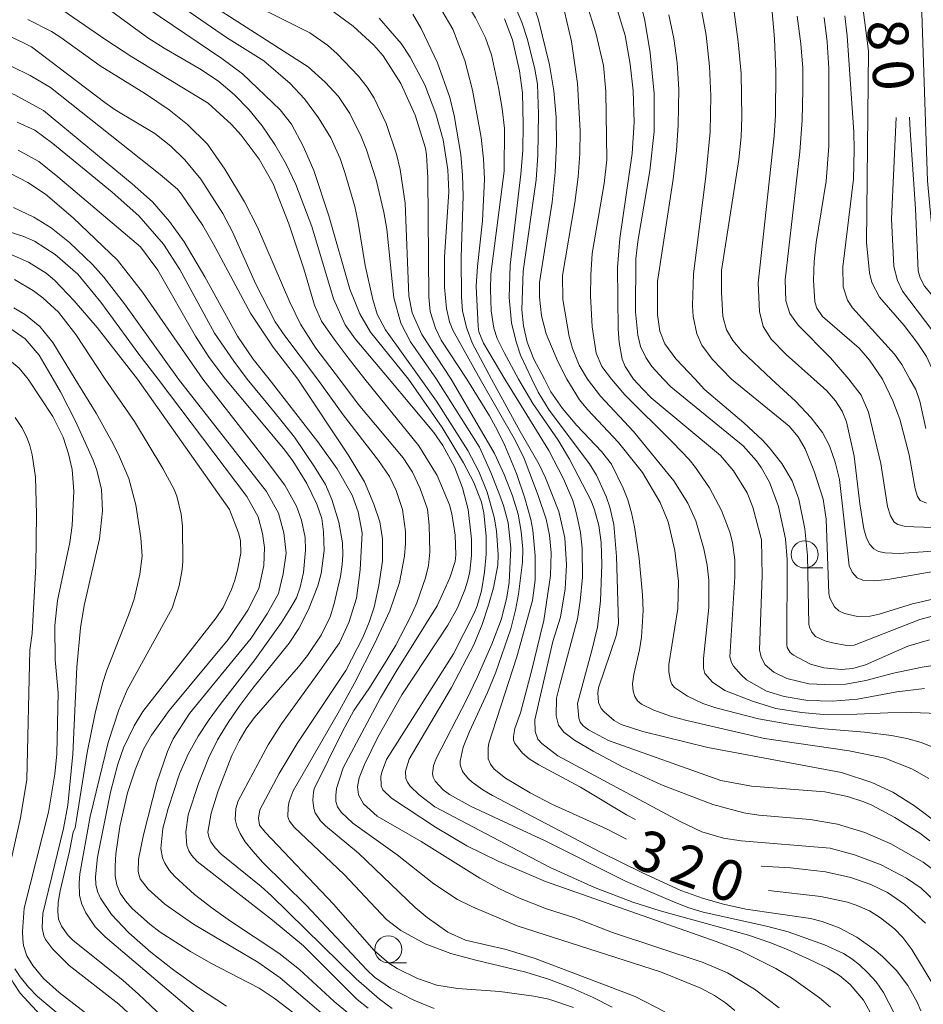
# Model space of a CAD drawing. Units: millimetres. Extents: x -76000 to -74000, y 25500 to 27000.
# Drawn here: x -75930 to -75846, y 26290 to 26381 of the extents above; entities that cross this region are included whole.
import ezdxf

# ---------------------------------------------------------------- set-up
doc = ezdxf.new("R2010")
doc.units = ezdxf.units.MM
for name, color, linetype, lineweight in [('633100_広葉樹林', 7, 'Continuous', 9), ('710100_等高線（計曲線）', 7, 'Continuous', 20), ('710107_等高線（計曲線）（注記）', 7, 'Continuous', 20), ('710200_等高線（主曲線）', 7, 'Continuous', 9)]:
    doc.layers.add(name, color=color, linetype=linetype, lineweight=lineweight)
doc.styles.add('Style-WORKING', font='txt')

msp = doc.modelspace()

# ---------------------------------------------------------------- linework, layer by layer
at = {"layer": '633100_広葉樹林'}
for p, q in [((-75857.33, 26330.18), (-75855.663, 26330.18)), ((-75895.71, 26293.77), (-75894.043, 26293.77))]:
    msp.add_line(p, q, dxfattribs=at)
for centre in [(-75857.33, 26331.43), (-75895.71, 26295.02)]:
    msp.add_circle(centre, 1.25, dxfattribs=at)
at = {"layer": '710100_等高線（計曲線）', "flags": 128}
for points in [[(-75895.62, 26347.6), (-75898.78, 26351.32), (-75899.68, 26352.61), (-75900.75, 26355), (-75902.75, 26361.66), (-75904.22, 26365.53), (-75905.14, 26367.41), (-75906.18, 26369.23), (-75907.33, 26370.93), (-75908.57, 26372.46), (-75909.89, 26373.81), (-75911.33, 26375.02), (-75912.92, 26376.12), (-75916.37, 26378.09), (-75917.87, 26379.05), (-75922.13, 26382.17)], [(-75902.72, 26382.53), (-75901, 26381.63), (-75898.95, 26380.13), (-75897.03, 26378.38), (-75896.19, 26377.39), (-75894.56, 26374.86), (-75893.23, 26371.93), (-75892.29, 26368.88), (-75892.18, 26368.28), (-75892.08, 26366.14), (-75891.98, 26355.19), (-75891.84, 26353.81), (-75891.37, 26352.28), (-75890.84, 26351.19), (-75888.48, 26347.6)], [(-75874.71, 26381.96), (-75873.87, 26379.27), (-75873.4, 26376.63), (-75873.13, 26374.18), (-75873.06, 26371.29), (-75873.22, 26368.4), (-75874.37, 26360.57), (-75874.57, 26357.88), (-75874.51, 26352.22), (-75874.43, 26350.97), (-75874.15, 26349.42), (-75873.89, 26348.74), (-75873.11, 26347.6)], [(-75856.49, 26347.6), (-75859.04, 26349.86), (-75860.43, 26351.28), (-75861.15, 26352.43), (-75861.5, 26353.81), (-75861.61, 26356.45), (-75860.15, 26370.02), (-75860.02, 26371.92), (-75860, 26375.95), (-75860.1, 26378.95), (-75860.35, 26381.81)], [(-75885, 26380.81), (-75884.27, 26378.87), (-75883.61, 26376.01), (-75883.35, 26373.98), (-75883.27, 26371.05), (-75883.32, 26368.68), (-75883.49, 26366.5)], [(-75940.55, 26374.26), (-75939.09, 26374.75), (-75937.8, 26374.99), (-75936.05, 26375.06), (-75933.71, 26374.93), (-75932.71, 26374.77), (-75931.88, 26374.54), (-75930.14, 26373.8), (-75927.49, 26372.35), (-75919.33, 26365.61), (-75917.46, 26363.95), (-75915.88, 26362.12), (-75914.53, 26360.24), (-75912.61, 26357.01), (-75909.6, 26351.56), (-75908.16, 26349.44), (-75906.68, 26347.6)], [(-75848.9, 26371.7), (-75849.32, 26362.36), (-75849.12, 26357.96), (-75848.78, 26356.68), (-75848.32, 26355.69), (-75844.84, 26351.12), (-75844.01, 26349.65), (-75843.11, 26347.6)], [(-75883.49, 26366.5), (-75884.47, 26358.1), (-75884.58, 26355.12), (-75884.36, 26352.77), (-75883.93, 26351.02), (-75883.51, 26349.79), (-75882.48, 26347.6)], [(-75916.94, 26347.6), (-75918.71, 26349.89), (-75922.21, 26354.7), (-75924.34, 26357.28), (-75926.42, 26359.09), (-75928.32, 26360.3), (-75929.4, 26360.78), (-75930.74, 26361.21)], [(-75976.14, 26347.6), (-75972.52, 26350.87), (-75971.33, 26351.77), (-75970.07, 26352.53), (-75968.62, 26353.16), (-75965.97, 26353.93), (-75965.21, 26354.08), (-75963.27, 26354.22), (-75960.72, 26354.07), (-75957.49, 26353.49), (-75949.83, 26351.27), (-75947.73, 26350.95), (-75944.49, 26350.91), (-75938.14, 26351.75), (-75936.09, 26351.86), (-75935.11, 26351.77), (-75933.49, 26351.21), (-75931.5, 26350.04), (-75929.75, 26348.61), (-75928.9, 26347.6)], [(-75922.67, 26288.42), (-75926.06, 26291.05), (-75927.49, 26292.33), (-75928.49, 26293.52), (-75929.02, 26294.41), (-75929.33, 26295.37), (-75929.4, 26295.95), (-75929.43, 26296.67), (-75929.28, 26298.83), (-75927.04, 26307.66), (-75926.44, 26311.17), (-75926.28, 26313.04), (-75926.14, 26318.68), (-75926.43, 26321.7), (-75926.44, 26324.89), (-75926.21, 26327.17), (-75925.08, 26332.53), (-75924.85, 26334.11), (-75924.7, 26337.27), (-75924.84, 26339.26), (-75925.19, 26340.71), (-75925.69, 26342.23), (-75926.63, 26344.14), (-75928.9, 26347.6)], [(-75916.94, 26347.6), (-75908.74, 26336.78), (-75907.71, 26334.91), (-75907.32, 26333.37), (-75907.13, 26332.08), (-75907.19, 26330.41), (-75907.65, 26328.28), (-75908.67, 26326.29), (-75910.48, 26323.58), (-75915.9, 26317.04), (-75917.54, 26314.78), (-75918.27, 26313.47), (-75919.05, 26311.57), (-75919.76, 26309.44), (-75920.45, 26306.36), (-75920.82, 26303.83), (-75920.89, 26302.73), (-75920.89, 26301.8), (-75920.75, 26300.97), (-75920.43, 26300.2), (-75919.94, 26299.48), (-75919.32, 26298.78), (-75917.7, 26297.33), (-75916.74, 26296.61), (-75913.95, 26294.83), (-75912.08, 26293.74), (-75907.63, 26291.43), (-75906.22, 26290.52), (-75903.24, 26288.25)], [(-75891.47, 26289.58), (-75893.35, 26290.33), (-75895.5, 26291.45), (-75896.98, 26292.46), (-75897.68, 26293.14), (-75903.28, 26299.1), (-75907.27, 26303.03), (-75908.21, 26304.06), (-75908.9, 26304.94), (-75909.38, 26305.7), (-75909.68, 26306.39), (-75909.82, 26307), (-75909.78, 26308.02), (-75909.55, 26308.7), (-75906.78, 26313.87), (-75905.55, 26315.81), (-75902.01, 26320.7), (-75900.21, 26323.29), (-75899.35, 26325.16), (-75898.64, 26327.4), (-75898.3, 26330.01), (-75898.12, 26333.41), (-75898.49, 26335.35), (-75899.05, 26336.88), (-75900.43, 26339.31), (-75902.22, 26341.81), (-75906.68, 26347.6)], [(-75895.62, 26347.6), (-75891.52, 26342.68), (-75890.67, 26341.47), (-75889.6, 26339.49), (-75888.86, 26337.58), (-75888.36, 26335.56), (-75888.04, 26332.84), (-75888.04, 26331.33), (-75888.19, 26329.85), (-75888.37, 26329.06), (-75888.65, 26328.17), (-75889.33, 26326.51), (-75890.22, 26324.91), (-75894.47, 26318.48), (-75896.69, 26314.58), (-75897.91, 26312.05), (-75898.4, 26310.82), (-75898.54, 26309.99), (-75898.47, 26309.26), (-75897.99, 26308.45), (-75896.74, 26307.31), (-75892.68, 26304.96), (-75887.27, 26301.58), (-75885.47, 26300.59), (-75883.61, 26299.74), (-75881.12, 26298.77), (-75878.5, 26297.92), (-75875.04, 26296.58), (-75866.67, 26293.81), (-75864.44, 26292.85), (-75861.95, 26291.34), (-75859.68, 26289.63)], [(-75873.94, 26305.27), (-75875.54, 26306.09), (-75880.63, 26308.41), (-75882.64, 26309.46), (-75884.9, 26310.8), (-75885.95, 26311.64), (-75886.3, 26312.08), (-75886.49, 26312.58), (-75886.51, 26313.6), (-75886.43, 26314.04), (-75883.85, 26321.98), (-75882.42, 26327.17), (-75882.18, 26329.05), (-75882.18, 26331.3), (-75882.39, 26333.66), (-75882.58, 26334.64), (-75883.13, 26336.63), (-75883.89, 26338.9), (-75884.98, 26341.48), (-75885.65, 26342.84), (-75886.39, 26344.2), (-75888.48, 26347.6)], [(-75882.48, 26347.6), (-75881.88, 26346.38), (-75880.89, 26344.73), (-75877.17, 26339.79), (-75876.51, 26338.73), (-75875.62, 26336.76), (-75875.3, 26335.8), (-75874.92, 26334.19), (-75874.67, 26331.25), (-75874.49, 26325.05), (-75874.69, 26323.93), (-75876.32, 26319.13), (-75876.39, 26318.68), (-75876.32, 26317.78), (-75876.08, 26317.24), (-75875.8, 26316.91), (-75874.9, 26316.11), (-75874.23, 26315.75), (-75872.26, 26315.1), (-75866.26, 26313.63), (-75853.92, 26311.34), (-75851.14, 26310.4), (-75849.2, 26309.5), (-75847.21, 26308.24), (-75844.85, 26306.48)], [(-75844.31, 26321.37), (-75846.49, 26321.05), (-75849.15, 26320.48), (-75851.69, 26319.82), (-75853.53, 26319.48), (-75855.46, 26319.43), (-75856.93, 26319.51), (-75858.97, 26319.98), (-75860.17, 26320.58), (-75860.96, 26321.24), (-75861.35, 26321.97), (-75861.48, 26322.62), (-75861.23, 26329.46), (-75861.32, 26332.78), (-75862.1, 26335.8), (-75862.63, 26337.1), (-75863.9, 26339.13), (-75865.08, 26340.55), (-75871.48, 26345.87), (-75872.25, 26346.65), (-75873.11, 26347.6)], [(-75856.49, 26347.6), (-75855.29, 26346.52), (-75854.48, 26345.58), (-75853.88, 26344.64), (-75853.47, 26343.65), (-75852.77, 26340.49), (-75852.23, 26336.1), (-75851.86, 26333.78), (-75851.62, 26332.94), (-75851.32, 26332.33), (-75850.96, 26331.94), (-75850.51, 26331.71), (-75849.92, 26331.58), (-75848.63, 26331.53), (-75841.57, 26332)], [(-75873.76, 26305.17), (-75873.94, 26305.27)], [(-75845.52, 26291.82), (-75847.45, 26295), (-75848.29, 26296.11), (-75849.05, 26296.9), (-75850.33, 26297.92), (-75851.35, 26298.56), (-75852.57, 26299.11), (-75853.39, 26299.36), (-75855.85, 26299.9), (-75860.65, 26300.46)]]:
    msp.add_lwpolyline(points, dxfattribs=at)
at = {"layer": '710200_等高線（主曲線）', "flags": 128}
for points in [[(-75854.69, 26401.85), (-75851, 26395.46), (-75850.03, 26393.6), (-75849.22, 26391.85), (-75848.03, 26388.55), (-75847.18, 26385.19), (-75846.52, 26381.33), (-75845.99, 26365.86), (-75845.66, 26362.2), (-75845.34, 26359.74), (-75845.01, 26358.51), (-75844.66, 26357.72), (-75844.06, 26356.74), (-75841.26, 26353.09), (-75840.49, 26351.9), (-75839.72, 26350.03), (-75839.07, 26347.6)], [(-75867.15, 26394.22), (-75866.18, 26391.94), (-75864.97, 26388.06), (-75864.51, 26385.88), (-75863.88, 26381.9), (-75863.45, 26378.7), (-75863.19, 26375.76), (-75863.11, 26371.73), (-75863.18, 26369.93), (-75863.39, 26367.84), (-75864.98, 26357.6), (-75865, 26355.6), (-75864.86, 26353.36), (-75864.53, 26352.15), (-75863.95, 26351.16), (-75863.11, 26350.17), (-75860.38, 26347.6)], [(-75901.1, 26391), (-75899.17, 26390.38), (-75895.98, 26389.02), (-75893.48, 26387.6), (-75892.39, 26386.77), (-75891.3, 26385.75), (-75890.21, 26384.53), (-75888.36, 26382.04), (-75887.68, 26380.91), (-75886.75, 26379.05), (-75886.2, 26377.48), (-75885.54, 26374.48), (-75885.21, 26372.55), (-75885.01, 26370.7), (-75885.04, 26366.75), (-75886.25, 26357.26), (-75886.3, 26355.86), (-75886.22, 26353.9), (-75885.98, 26352.29), (-75885.66, 26351.35), (-75885.04, 26350.06), (-75883.71, 26347.6)], [(-75925.92, 26387.23), (-75911.06, 26377.14), (-75909.15, 26375.75), (-75905.67, 26372.42), (-75904.64, 26371.1), (-75903.56, 26369.07), (-75902.58, 26366.81), (-75901.19, 26362.64), (-75899.27, 26355.88), (-75898.34, 26353.6), (-75897.35, 26351.92), (-75893.85, 26347.6)], [(-75864.06, 26347.6), (-75865.85, 26349.42), (-75866.82, 26350.71), (-75867.28, 26351.77), (-75867.6, 26353.35), (-75867.66, 26354.36), (-75867.57, 26357.29), (-75866.44, 26366.27), (-75866.04, 26370.4), (-75865.99, 26373.71), (-75866.09, 26376.41), (-75866.4, 26379.3), (-75867.69, 26386.26)], [(-75910.61, 26383.36), (-75902.93, 26379.53), (-75901.33, 26378.37), (-75900.43, 26377.57), (-75898.46, 26375.53), (-75897.65, 26374.5), (-75897, 26373.49), (-75895.9, 26371.17), (-75894.96, 26368.32), (-75894.61, 26366.92), (-75894.16, 26363.82), (-75893.81, 26355.28), (-75893.5, 26353.69), (-75892.62, 26351.7), (-75889.92, 26347.6)], [(-75881.31, 26347.6), (-75882.28, 26349.43), (-75882.92, 26351.01), (-75883.26, 26352.5), (-75883.4, 26353.97), (-75883.28, 26357.54), (-75882.09, 26365.97), (-75881.92, 26368.25), (-75881.86, 26372.02), (-75881.95, 26374.77), (-75882.19, 26376.17), (-75882.88, 26378.89), (-75883.39, 26380.49), (-75884.58, 26383.28)], [(-75897.86, 26347.6), (-75899.42, 26349.56), (-75900.69, 26351.27), (-75901.86, 26352.94), (-75902.52, 26354.41), (-75903.5, 26357.76), (-75904.87, 26361.92), (-75906.31, 26365.58), (-75907.63, 26367.86), (-75909.28, 26370.07), (-75910.16, 26371.05), (-75912.33, 26373.02), (-75919.34, 26377.31), (-75921.76, 26378.88), (-75927.17, 26382.61)], [(-75891.27, 26347.6), (-75893.67, 26351.02), (-75894.57, 26352.75), (-75895.2, 26355.09), (-75895.86, 26361.42), (-75896.13, 26362.99), (-75896.83, 26365.95), (-75897.71, 26368.73), (-75898.21, 26369.96), (-75899.25, 26372.08), (-75900.29, 26373.65), (-75901.52, 26374.97), (-75903.11, 26376.39), (-75912.21, 26382.21)], [(-75882.4, 26382.32), (-75881.85, 26380.7), (-75880.84, 26376.56), (-75880.45, 26374.17), (-75880.24, 26371.74), (-75880.2, 26369.26), (-75880.32, 26366.68), (-75880.59, 26363.91), (-75881.76, 26356.49), (-75881.77, 26355.14), (-75881.59, 26353.43), (-75881.16, 26351.77), (-75880.08, 26349.22), (-75879.26, 26347.6)], [(-75877.47, 26382.33), (-75876.59, 26379.51), (-75875.86, 26376.51), (-75875.65, 26374.1), (-75875.56, 26367.82), (-75875.8, 26365.63), (-75876.91, 26359.16), (-75877.05, 26357.17), (-75877.06, 26355.27), (-75876.91, 26352.41), (-75876.54, 26349.98), (-75876.02, 26348.77), (-75875.14, 26347.6)], [(-75870.35, 26347.6), (-75871.42, 26348.74), (-75871.96, 26349.57), (-75872.46, 26350.59), (-75872.71, 26351.64), (-75872.91, 26353.78), (-75872.9, 26358.67), (-75872.72, 26360.28), (-75871.59, 26366.8), (-75871.2, 26370.41), (-75871.2, 26373.91), (-75871.58, 26377.67), (-75872.07, 26380.65), (-75872.4, 26382.04)], [(-75852.07, 26382.61), (-75851.44, 26377.82), (-75851.64, 26360.19), (-75851.35, 26357.4), (-75851.12, 26356.51), (-75850.44, 26355.16), (-75848.16, 26352.54), (-75846.88, 26350.87), (-75846.1, 26349.67), (-75845.14, 26347.6)], [(-75892.71, 26347.6), (-75895.96, 26352.14), (-75896.73, 26353.59), (-75897.13, 26354.92), (-75897.84, 26358.06), (-75898.48, 26362.04), (-75898.8, 26363.5), (-75899.71, 26366.65), (-75900.16, 26367.93), (-75901.02, 26369.83), (-75902.15, 26371.69), (-75903.43, 26373.43), (-75904.75, 26374.85), (-75907.19, 26376.94), (-75910.62, 26379.08), (-75914.88, 26382.01)], [(-75893.44, 26381.23), (-75892.68, 26379.9), (-75891.19, 26376.76), (-75890.05, 26373.55), (-75889.63, 26371.9), (-75889.03, 26368.3), (-75888.87, 26366.4), (-75888.82, 26364.48), (-75889, 26358.79), (-75888.96, 26355.16), (-75888.87, 26353.9), (-75888.49, 26352.35), (-75887.97, 26350.95), (-75886.21, 26347.6)], [(-75884.97, 26347.6), (-75886.92, 26350.92), (-75887.35, 26351.95), (-75887.44, 26352.45), (-75887.6, 26356.16), (-75887.49, 26357.98), (-75887.04, 26362.18), (-75886.85, 26366.03), (-75886.92, 26367.89), (-75887.14, 26369.88), (-75887.94, 26374.22), (-75888.64, 26376.97), (-75889.76, 26379.85), (-75890.77, 26381.58)], [(-75877.34, 26347.6), (-75878.13, 26348.88), (-75878.74, 26350.4), (-75879.04, 26351.51), (-75879.61, 26354.94), (-75879.65, 26357.15), (-75878.52, 26363.85), (-75878.22, 26366.24), (-75878.05, 26368.4), (-75878.01, 26370.48), (-75878.28, 26374.83), (-75878.83, 26378.71), (-75879.46, 26381.47)], [(-75869.85, 26381.18), (-75869.38, 26378.99), (-75869.08, 26376.75), (-75868.94, 26374.33), (-75868.99, 26371.01), (-75869.15, 26368.66), (-75869.44, 26366.03), (-75870.89, 26356.6), (-75870.89, 26353.52), (-75870.68, 26352.01), (-75870.21, 26350.83), (-75869.19, 26349.45), (-75867.43, 26347.6)], [(-75928.93, 26380.75), (-75926.77, 26379.64), (-75925.89, 26379.09), (-75922.27, 26376.46), (-75918.1, 26373.9)], [(-75887.24, 26347.6), (-75889.75, 26352.1), (-75890.06, 26352.88), (-75890.34, 26354.1), (-75890.54, 26356.06), (-75890.54, 26358.87), (-75890.12, 26364.86), (-75890.23, 26366.88), (-75890.66, 26369.64), (-75891.33, 26372.05), (-75892.34, 26374.72), (-75893.69, 26377.28), (-75894.53, 26378.52), (-75896.54, 26380.86)], [(-75853.26, 26347.6), (-75854.95, 26349.54), (-75857.92, 26352.56), (-75858.69, 26353.65), (-75859.05, 26354.81), (-75859.11, 26356.74), (-75857.76, 26368.56), (-75857.56, 26371.47), (-75857.49, 26374.25), (-75857.51, 26376.25), (-75857.69, 26378.51), (-75858.02, 26381.05)], [(-75855.52, 26380.94), (-75855.26, 26378.7), (-75855.1, 26376.23), (-75855.09, 26369.07), (-75855.36, 26365.83), (-75856.26, 26360.2), (-75856.45, 26358.45), (-75856.52, 26356.72), (-75856.39, 26354.72), (-75856.2, 26354.13), (-75855.68, 26353.36), (-75852.29, 26350.43), (-75851.36, 26349.34), (-75850.16, 26347.6)], [(-75847.63, 26347.6), (-75848.37, 26348.94), (-75849.05, 26349.88), (-75852.92, 26354.15), (-75853.38, 26354.86), (-75853.78, 26356.09), (-75853.8, 26357.93), (-75852.83, 26366.03), (-75852.75, 26368.75), (-75852.8, 26370.35), (-75853.4, 26379.25), (-75853.61, 26381.09)], [(-75902.24, 26347.6), (-75905.26, 26351.57), (-75906.13, 26352.87), (-75907.96, 26356.4), (-75910.07, 26361.17), (-75910.97, 26362.87), (-75913, 26366.01), (-75914.47, 26367.82), (-75915.76, 26369.06), (-75917.24, 26370.24), (-75920.89, 26372.43), (-75921.85, 26373.1), (-75928.6, 26378.24), (-75930.77, 26379.29)], [(-75930.47, 26376.43), (-75928.72, 26375.59), (-75926.85, 26374.48), (-75916.73, 26366.47), (-75915.15, 26365.09)], [(-75918.1, 26373.9), (-75915.91, 26372.43), (-75914.22, 26371.05), (-75912.37, 26369.24), (-75910.77, 26366.95), (-75908.96, 26363.93), (-75907.77, 26361.6), (-75904.79, 26354.69), (-75903.8, 26352.65), (-75902.4, 26350.45), (-75900.2, 26347.6)], [(-75908.72, 26347.6), (-75909.94, 26349.25), (-75911.73, 26351.83), (-75914.94, 26357.7), (-75916.44, 26360.03), (-75918.72, 26362.63), (-75921.17, 26364.82), (-75926.64, 26369.3), (-75928.29, 26370.54), (-75929.92, 26371.28)], [(-75841.18, 26347.6), (-75842.1, 26350.39), (-75842.81, 26351.82), (-75843.7, 26353.08), (-75846.28, 26356.17), (-75846.67, 26356.93), (-75846.85, 26357.56), (-75847.1, 26363.28), (-75847.61, 26370.53), (-75847.66, 26371.75)], [(-75929.82, 26368.7), (-75927.93, 26367.64), (-75926.17, 26366.25), (-75918.56, 26359.78), (-75916.97, 26357.65), (-75913.47, 26351.54), (-75912.21, 26349.59), (-75910.72, 26347.6)], [(-75912.81, 26347.6), (-75918.37, 26355.61), (-75920.66, 26358.55), (-75924.76, 26362.47), (-75927.3, 26364.65), (-75928.93, 26365.71), (-75931.32, 26366.96)], [(-75915.15, 26365.09), (-75914.76, 26364.65), (-75912.82, 26361.76), (-75911.81, 26360.04), (-75908.4, 26353.67), (-75906.32, 26350.54), (-75904.05, 26347.6)], [(-75930.26, 26363.42), (-75928.38, 26362.53), (-75926.79, 26361.55), (-75925.1, 26360.19), (-75922.99, 26358.17), (-75921.95, 26357), (-75920.02, 26354.52), (-75915.05, 26347.6)], [(-75918.83, 26347.6), (-75922.54, 26352.35), (-75924.67, 26354.8), (-75926.47, 26356.71), (-75927.24, 26357.36), (-75928.87, 26358.37), (-75932.06, 26359.75)], [(-75930.18, 26356.78), (-75928.42, 26355.73), (-75927.56, 26355.09), (-75926.11, 26353.76), (-75924.51, 26351.69), (-75921.8, 26347.6)], [(-75924.57, 26347.6), (-75926.63, 26350.98), (-75927.83, 26352.43), (-75929.17, 26353.52), (-75930.24, 26354.17)], [(-75930.91, 26352.49), (-75929.19, 26351.3), (-75927.91, 26349.81), (-75926.61, 26347.6)], [(-75919.22, 26288.74), (-75920.54, 26289.98), (-75925.14, 26293.52), (-75926.67, 26295.07), (-75927.3, 26295.92), (-75927.46, 26296.27), (-75927.62, 26296.99), (-75927.57, 26298.32), (-75925.66, 26306.17), (-75925.26, 26308.3), (-75924.78, 26313.01), (-75924.41, 26321.04), (-75924.1, 26324.67), (-75923.75, 26326.72), (-75922.34, 26332.87), (-75922.05, 26335.45), (-75922.16, 26337.42), (-75922.58, 26339.19), (-75922.91, 26340.13), (-75924.55, 26343.7), (-75925.92, 26346.41), (-75926.61, 26347.6)], [(-75924.57, 26347.6), (-75922.64, 26344.45), (-75921.22, 26341.89), (-75920.59, 26340.64), (-75919.64, 26338.42), (-75918.98, 26335.99), (-75918.51, 26332.97), (-75918.41, 26331.26), (-75918.62, 26329.61), (-75919.15, 26327.31), (-75919.65, 26325.84), (-75921.66, 26320.76), (-75922.06, 26319.52), (-75922.74, 26316.8), (-75923.47, 26313.16), (-75924.58, 26306.22), (-75924.76, 26305.81), (-75925.09, 26304.06), (-75925.96, 26300.43), (-75926.14, 26299.35), (-75926.19, 26298.51), (-75926.1, 26297.81), (-75925.85, 26297.16), (-75925.21, 26296.29), (-75924.76, 26295.84), (-75920.19, 26292.18), (-75918.73, 26290.9), (-75914.83, 26287.2)], [(-75909.44, 26285.68), (-75921.8, 26296.18), (-75922.73, 26297.1), (-75923.59, 26298.38), (-75923.96, 26299.18), (-75924.18, 26300), (-75924.21, 26301.15), (-75924.14, 26301.97), (-75923.2, 26307.27), (-75921.54, 26314.1), (-75920.56, 26317.1), (-75919.77, 26318.95), (-75915.63, 26326.47), (-75915, 26328.52), (-75914.71, 26330.03), (-75914.65, 26330.81), (-75914.67, 26334.05), (-75914.8, 26335.13), (-75915.2, 26336.81), (-75915.44, 26337.42), (-75916.5, 26339.36), (-75919.12, 26343.67), (-75921.8, 26347.6)], [(-75918.83, 26347.6), (-75910.36, 26335.58), (-75909.51, 26333.41), (-75909.34, 26332.72), (-75909.32, 26331.56), (-75909.61, 26329.98), (-75909.86, 26329.06), (-75910.17, 26328.2), (-75910.94, 26326.55), (-75911.59, 26325.59), (-75918.34, 26316.96), (-75919.15, 26315.62), (-75920.11, 26313.59), (-75920.64, 26312.1), (-75921.32, 26309.51), (-75922.53, 26303.52), (-75922.71, 26301.7), (-75922.66, 26301.01), (-75922.52, 26300.37), (-75922.25, 26299.73), (-75921.22, 26298.23), (-75919.62, 26296.54), (-75917.6, 26294.77), (-75915.48, 26293.1), (-75913.2, 26291.47), (-75910.63, 26289.79)], [(-75901.06, 26288.45), (-75905.69, 26292.4), (-75907.73, 26293.84), (-75913.67, 26297.33), (-75916.3, 26299.18), (-75917.85, 26300.58), (-75918.58, 26301.53), (-75918.77, 26302.16), (-75918.75, 26303.33), (-75918.29, 26305.59), (-75917.05, 26310.41), (-75916.08, 26313.25), (-75915.53, 26314.43), (-75914.04, 26316.75), (-75908.35, 26323.71), (-75906.87, 26325.96), (-75905.84, 26327.83), (-75905.39, 26329.63), (-75905.14, 26331.56), (-75905.33, 26333.43), (-75905.84, 26335.23), (-75906.94, 26337.23), (-75915.05, 26347.6)], [(-75912.81, 26347.6), (-75906.94, 26340.06), (-75905.26, 26337.81), (-75904.17, 26335.88), (-75903.72, 26334.59), (-75903.37, 26333), (-75903.33, 26331.82), (-75903.53, 26329.76), (-75903.85, 26328.41), (-75904.17, 26327.44), (-75904.79, 26326.37), (-75905.56, 26325.14), (-75908, 26321.7), (-75911.22, 26317.6), (-75912.23, 26316.2), (-75913.24, 26314.68), (-75914.17, 26313.02), (-75914.97, 26311.21), (-75915.99, 26308), (-75916.49, 26306.17), (-75916.68, 26304.32), (-75916.54, 26303.45), (-75916.31, 26302.96), (-75915.91, 26302.33), (-75915.4, 26301.73), (-75913.57, 26300.08), (-75911.86, 26298.75), (-75910.27, 26297.63), (-75905.81, 26294.66), (-75903.89, 26293.16), (-75900.7, 26290.2), (-75899.25, 26289.01)], [(-75897.58, 26289.59), (-75898.57, 26290.41), (-75903.53, 26295.35), (-75906.38, 26297.72), (-75913.33, 26303.13), (-75913.85, 26303.71), (-75914.1, 26304.11), (-75914.27, 26304.61), (-75914.37, 26305.83), (-75914.15, 26307.41), (-75913.22, 26310.32), (-75912.29, 26312.65), (-75911.45, 26314.33), (-75910.48, 26315.93), (-75909.39, 26317.5), (-75908.19, 26319.11), (-75904.85, 26323.26), (-75903.97, 26324.59), (-75903.06, 26326.36), (-75902.21, 26328.54), (-75901.91, 26329.67), (-75901.61, 26331.78), (-75901.67, 26333.52), (-75901.84, 26334.75), (-75902.29, 26336.05), (-75903.22, 26337.98), (-75904.51, 26340.05), (-75905.36, 26341.2), (-75910.72, 26347.6)], [(-75908.72, 26347.6), (-75906.4, 26344.77), (-75904.37, 26342.23), (-75902.52, 26339.52), (-75901.5, 26337.88), (-75900.92, 26336.5), (-75900.26, 26334.39), (-75899.94, 26332.49), (-75899.9, 26331.38), (-75899.95, 26330.49), (-75900.11, 26329.4), (-75900.72, 26326.78), (-75901.07, 26325.69), (-75901.9, 26323.98), (-75903.16, 26322.12), (-75903.98, 26321.07), (-75908.09, 26316.36), (-75908.82, 26315.34), (-75909.47, 26314.25), (-75910.12, 26312.9), (-75911.38, 26309.64), (-75912.04, 26307.59), (-75912.34, 26305.83), (-75912.27, 26305.4), (-75912.06, 26304.93), (-75911.67, 26304.39), (-75911.13, 26303.81), (-75907.43, 26300.81), (-75906.47, 26299.94), (-75898.66, 26292.31), (-75896.53, 26290.43), (-75895.34, 26289.56)], [(-75878.63, 26289.66), (-75880.92, 26290.42), (-75882.3, 26290.72), (-75885.44, 26291.15), (-75889.33, 26291.41), (-75891.25, 26291.73), (-75893.02, 26292.34), (-75894.89, 26293.25), (-75895.66, 26293.74), (-75897.01, 26294.93), (-75900.77, 26299.2), (-75907.07, 26305.81), (-75907.58, 26306.47), (-75907.69, 26307.13), (-75907.54, 26307.88), (-75905.77, 26311.24), (-75904.12, 26314), (-75899.62, 26320.72), (-75898.06, 26323.78), (-75897.46, 26325.18), (-75897.02, 26326.57), (-75896.57, 26328.56), (-75896.26, 26330.82), (-75896.25, 26332.88), (-75896.48, 26334.44), (-75897.04, 26336.06), (-75897.92, 26338.13), (-75899.4, 26340.6), (-75904.05, 26347.6)], [(-75902.24, 26347.6), (-75899.87, 26344.31), (-75896.62, 26340.1), (-75895.61, 26338.62), (-75894.99, 26337.31), (-75894.39, 26335.56), (-75894.11, 26333.55), (-75894.11, 26332.44), (-75894.21, 26331.28), (-75894.69, 26328.85), (-75895.56, 26326.22), (-75896.97, 26323.19), (-75898.79, 26319.63), (-75900.2, 26317.05), (-75904.49, 26309.63), (-75904.86, 26308.65), (-75904.95, 26308.13), (-75904.96, 26307.23), (-75904.81, 26306.84), (-75904.39, 26306.3), (-75899.77, 26301.92), (-75895.87, 26297.78), (-75894.56, 26296.75), (-75892.3, 26295.53), (-75889.94, 26294.65), (-75887.77, 26294.04), (-75883.04, 26292.92), (-75880.86, 26292.24), (-75878.76, 26291.45), (-75876.81, 26290.58), (-75875.06, 26289.68)], [(-75870.23, 26289.26), (-75872.95, 26290.69), (-75882.17, 26294.17), (-75884.86, 26295.01), (-75888.59, 26295.88), (-75890.22, 26296.61), (-75892.12, 26297.95), (-75893.22, 26298.88), (-75898.47, 26303.88), (-75901.49, 26306.41), (-75901.96, 26306.87), (-75902.45, 26307.61), (-75902.58, 26308), (-75902.67, 26308.78), (-75902.62, 26309.52), (-75902.53, 26309.81), (-75899.93, 26315.09), (-75898.89, 26317.05), (-75897.52, 26319.04), (-75895.9, 26321.59), (-75895.02, 26323.07), (-75893.63, 26325.74), (-75893.09, 26326.96), (-75892.27, 26329.26), (-75892.01, 26330.41), (-75891.88, 26331.63), (-75891.93, 26334.13), (-75892.1, 26335.61), (-75892.78, 26337.52), (-75893.49, 26339), (-75894.33, 26340.33), (-75898.48, 26345.28), (-75900.2, 26347.6)], [(-75897.86, 26347.6), (-75892.9, 26341.44), (-75891.21, 26338.71), (-75890.08, 26335.99), (-75889.85, 26335.18), (-75889.55, 26333.22), (-75889.48, 26331.4), (-75889.55, 26330.77), (-75890.03, 26329.26), (-75891.22, 26326.68), (-75895, 26320.65), (-75896.44, 26318.21), (-75899.87, 26311.75), (-75900.48, 26309.85), (-75900.56, 26309.2), (-75900.54, 26308.66), (-75900.38, 26308.17), (-75900.07, 26307.67), (-75898.99, 26306.65), (-75894.88, 26303.72), (-75891.51, 26301.05), (-75889.32, 26299.63), (-75887.94, 26298.93), (-75883.84, 26297.2), (-75870.62, 26292.96), (-75866.89, 26291.44), (-75865.65, 26290.78), (-75864.63, 26290.09), (-75863.76, 26289.38)], [(-75854.96, 26289.68), (-75855.96, 26290.54), (-75858.55, 26292.4), (-75859.97, 26293.25), (-75863.23, 26294.89), (-75865.49, 26295.75), (-75881.23, 26301.27), (-75885.53, 26303.11), (-75888.47, 26304.58), (-75891.35, 26306.28), (-75895.42, 26308.95), (-75896.22, 26309.73), (-75896.38, 26310.1), (-75896.39, 26310.98), (-75896.28, 26311.46), (-75895.87, 26312.53), (-75889.71, 26322.27), (-75887.78, 26326), (-75887.51, 26326.69), (-75887.13, 26328.06), (-75886.84, 26329.79), (-75886.69, 26331.46), (-75886.69, 26333.07), (-75886.9, 26335.26), (-75887.13, 26336.24), (-75887.84, 26338.05), (-75888.79, 26339.86), (-75890.76, 26343.12), (-75893.85, 26347.6)], [(-75892.71, 26347.6), (-75891.27, 26345.57), (-75888.39, 26341.01), (-75887.35, 26339.07), (-75886.59, 26337.17), (-75885.94, 26334.86), (-75885.75, 26333.62), (-75885.59, 26331.4), (-75885.62, 26330.45), (-75886.02, 26328.34), (-75886.46, 26326.74), (-75887.05, 26324.98), (-75887.83, 26323.11), (-75889.88, 26319.15), (-75893.8, 26312.55), (-75894.14, 26311.45), (-75894.1, 26310.78), (-75893.93, 26310.43), (-75893.68, 26310.06), (-75892.88, 26309.27), (-75891.43, 26308.17), (-75880.79, 26302.56), (-75876.69, 26300.72), (-75873.18, 26299.36), (-75870.65, 26298.57), (-75862.52, 26296.34), (-75860.53, 26295.66), (-75858.92, 26295.01), (-75856.54, 26293.94), (-75855.17, 26293.25), (-75854.11, 26292.6), (-75853.13, 26291.78), (-75851.9, 26290.35), (-75851.14, 26288.96)], [(-75891.58, 26310.89), (-75891.64, 26311.23), (-75891.53, 26311.95), (-75891.29, 26312.63), (-75888.49, 26318.03), (-75887.51, 26320.09), (-75886.16, 26323.17), (-75885.27, 26325.48), (-75884.78, 26327.5), (-75884.56, 26328.83), (-75884.4, 26332.01), (-75884.65, 26334.34), (-75885.08, 26335.95), (-75885.51, 26337.11), (-75886.26, 26338.98), (-75887.3, 26341.32), (-75891.27, 26347.6)], [(-75889.92, 26347.6), (-75885.92, 26340.72), (-75885.02, 26338.81), (-75884.27, 26336.83), (-75883.75, 26335.13), (-75883.46, 26333.54), (-75883.31, 26331.9), (-75883.35, 26330.72), (-75883.71, 26327.76), (-75883.98, 26326.28), (-75884.43, 26324.56), (-75885.79, 26320.59), (-75886.56, 26318.7), (-75888.24, 26315.11), (-75888.81, 26313.65), (-75889.09, 26312.37), (-75889.09, 26312.02), (-75888.87, 26311.42), (-75888.36, 26310.78), (-75887.97, 26310.44), (-75886.99, 26309.72), (-75886.1, 26309.22), (-75876.15, 26303.98), (-75872.29, 26302.07), (-75868.73, 26300.46), (-75866.65, 26299.71), (-75864.8, 26299.18), (-75862.74, 26298.73), (-75856.79, 26297.87), (-75855.71, 26297.59), (-75854.14, 26297.01), (-75852.52, 26296.16), (-75850.91, 26295.02), (-75850.15, 26294.37), (-75848.87, 26293.08), (-75847.83, 26291.7), (-75846.96, 26290.15), (-75846.62, 26289.35)], [(-75872.93, 26307), (-75873.74, 26307.41), (-75877.98, 26309.97), (-75881.84, 26312.04), (-75882.71, 26312.6), (-75883.35, 26313.12), (-75884.06, 26313.99), (-75884.17, 26314.32), (-75884.16, 26314.63), (-75884.04, 26315.39), (-75883.52, 26316.84), (-75882.5, 26320.67), (-75881.72, 26323.97), (-75881.37, 26325.33), (-75880.76, 26329.48), (-75880.71, 26331.58), (-75880.84, 26333.21), (-75881.17, 26334.68), (-75881.89, 26336.86), (-75883.18, 26340.26), (-75883.98, 26341.89), (-75887.24, 26347.6)], [(-75886.21, 26347.6), (-75883.56, 26342.76), (-75881.83, 26339.77), (-75881.22, 26338.49), (-75879.99, 26335.38), (-75879.45, 26332.96), (-75879.29, 26330.48), (-75879.4, 26328.26), (-75879.83, 26325.64), (-75880.53, 26323.41), (-75882.21, 26316.17), (-75882.18, 26315.1), (-75881.92, 26314.39), (-75881.57, 26313.99), (-75880.09, 26312.85), (-75868.79, 26306.82), (-75866.82, 26305.87), (-75864.8, 26305.28), (-75863.17, 26305.02), (-75854.97, 26304.34), (-75852.74, 26303.75), (-75850.27, 26302.81), (-75847.94, 26301.59), (-75846.6, 26300.65), (-75845.22, 26299.36)], [(-75880.24, 26316.56), (-75880.22, 26318.18), (-75879.89, 26319.4), (-75878.26, 26325.48), (-75878.01, 26327.13), (-75877.81, 26329.33), (-75877.84, 26332.02), (-75878, 26333.46), (-75878.25, 26334.62), (-75878.45, 26335.54), (-75878.71, 26336.4), (-75879.56, 26338.41), (-75880.92, 26341.02), (-75884.97, 26347.6)], [(-75883.71, 26347.6), (-75882.38, 26345.33), (-75880.06, 26341.95), (-75879.01, 26340.21), (-75877.02, 26336.36), (-75876.69, 26335.54), (-75876.31, 26334.1), (-75876.1, 26332.52), (-75876.03, 26330.49), (-75876.16, 26327.15), (-75876.43, 26324.73), (-75876.92, 26322.71), (-75878.27, 26317.68), (-75878.16, 26316.34), (-75878.02, 26315.98), (-75877.75, 26315.63), (-75877.27, 26315.25), (-75875.4, 26314.27), (-75865.06, 26310.6), (-75862.23, 26310.08), (-75855.47, 26309.54), (-75853.37, 26309.1), (-75851.88, 26308.63), (-75851.14, 26308.31), (-75849, 26307.18), (-75846.71, 26305.74), (-75845.79, 26305.04)], [(-75845.89, 26310.78), (-75847.45, 26311.66), (-75849.94, 26312.66), (-75853.23, 26313.32), (-75861.04, 26314.47), (-75868.18, 26316.13), (-75869.59, 26316.49), (-75871.24, 26317.08), (-75872.38, 26317.63), (-75872.73, 26317.94), (-75872.98, 26318.34), (-75873.15, 26318.83), (-75873.19, 26319.49), (-75873.09, 26320.35), (-75872.56, 26322.62), (-75872.37, 26323.8), (-75872.23, 26326.25), (-75872.28, 26327.71), (-75872.59, 26331.05), (-75873.02, 26333.98), (-75873.3, 26335.26), (-75873.64, 26336.45), (-75874.07, 26337.55), (-75875.14, 26339.74), (-75876.07, 26340.91), (-75878.34, 26343.33), (-75879.66, 26344.87), (-75880.73, 26346.41), (-75881.31, 26347.6)], [(-75879.26, 26347.6), (-75878.08, 26345.68), (-75877.34, 26344.78), (-75874.48, 26341.76), (-75872.29, 26338.97), (-75870.64, 26336.23), (-75869.9, 26334.43), (-75869.3, 26331.79), (-75868.96, 26328.92), (-75869.02, 26326.45), (-75869.85, 26321.28), (-75869.86, 26320.62), (-75869.71, 26319.79), (-75869.58, 26319.47), (-75869.32, 26319.16), (-75868.13, 26318.37), (-75866.72, 26317.68), (-75865.51, 26317.28), (-75861.58, 26316.28), (-75858.78, 26315.79), (-75855.89, 26315.39), (-75851.81, 26315.05), (-75849.31, 26314.73), (-75847.92, 26314.46), (-75846.6, 26314.1), (-75844.24, 26313.17)], [(-75845.01, 26316.78), (-75847.47, 26316.86), (-75849.65, 26316.82), (-75852.53, 26316.69), (-75855.25, 26316.65), (-75857.63, 26316.86), (-75859.97, 26317.23), (-75862.15, 26317.89), (-75864.7, 26318.88), (-75865.83, 26319.65), (-75866.52, 26320.44), (-75866.64, 26320.94), (-75866.66, 26321.82), (-75866.16, 26326.55), (-75866.16, 26329.05), (-75866.33, 26330.44), (-75866.62, 26331.94), (-75867.35, 26334.54), (-75868.09, 26336.16), (-75869.39, 26338.21), (-75873.12, 26342.77), (-75876.14, 26346.03), (-75877.34, 26347.6)], [(-75875.14, 26347.6), (-75873.9, 26346.14), (-75869.47, 26341.76), (-75867.97, 26340.18), (-75867.38, 26339.45), (-75866.11, 26337.58), (-75864.98, 26335.48), (-75864.23, 26333.48), (-75863.99, 26332.52), (-75863.77, 26330.92), (-75863.76, 26329.35), (-75864.22, 26322), (-75864.07, 26321.48), (-75863.88, 26321.14), (-75863.19, 26320.32), (-75862.68, 26319.88), (-75860.84, 26318.83), (-75859.23, 26318.34), (-75857.05, 26317.97), (-75854.75, 26317.89), (-75852.45, 26318.09), (-75848.83, 26318.75), (-75846.28, 26319.08)], [(-75845.82, 26323.55), (-75847.81, 26322.97), (-75851.72, 26321.25), (-75852.9, 26320.91), (-75853.92, 26320.82), (-75855.57, 26320.98), (-75856.8, 26321.32), (-75858.36, 26322.13), (-75858.67, 26322.4), (-75858.94, 26322.85), (-75858.97, 26323.08), (-75858.93, 26330.95), (-75859.08, 26332.86), (-75859.74, 26335.84), (-75860.58, 26338.09), (-75861.33, 26339.43), (-75861.76, 26340.06), (-75863, 26341.45), (-75869.67, 26346.88), (-75870.35, 26347.6)], [(-75867.43, 26347.6), (-75866.56, 26346.63), (-75862.94, 26343.55), (-75861.22, 26341.96), (-75860.6, 26341.3), (-75859.43, 26339.82), (-75858.49, 26338.21), (-75857.88, 26336.51), (-75857.3, 26333.78), (-75857.07, 26331.32), (-75856.93, 26324.96), (-75856.89, 26324.71), (-75856.68, 26324.26), (-75856.32, 26323.86), (-75855.48, 26323.47), (-75854.76, 26323.27), (-75853.43, 26323.03), (-75852.75, 26323.07), (-75846.7, 26325.43), (-75845.56, 26325.74)], [(-75843.52, 26327.78), (-75847.39, 26326.89), (-75850.46, 26325.93), (-75851.3, 26325.73), (-75852.47, 26325.7), (-75853.64, 26325.97), (-75854.19, 26326.23), (-75854.59, 26326.59), (-75855.01, 26327.41), (-75855.1, 26327.83), (-75855.35, 26334.69), (-75855.61, 26336.51), (-75856.41, 26339), (-75857.27, 26341.15), (-75857.93, 26342.27), (-75858.75, 26343.26), (-75864.06, 26347.6)], [(-75860.38, 26347.6), (-75858.17, 26345.57), (-75856.73, 26344.03), (-75855.68, 26342.66), (-75855.03, 26341.45), (-75854.51, 26339.92), (-75854.13, 26338.34), (-75853.23, 26330.38), (-75852.95, 26329.8), (-75852.5, 26329.28), (-75851.98, 26329.05), (-75850.9, 26328.98), (-75849.67, 26329.13), (-75844.45, 26330.04)], [(-75844.48, 26333.89), (-75847.27, 26333.98), (-75848.15, 26334.05), (-75848.75, 26334.2), (-75849.08, 26334.41), (-75849.42, 26335), (-75849.69, 26335.84), (-75850.32, 26339.81), (-75851.44, 26344.53), (-75852.12, 26346.11), (-75853.26, 26347.6)], [(-75850.16, 26347.6), (-75849.19, 26345.59), (-75848.56, 26343.89), (-75847.7, 26340.61), (-75847.15, 26337.47), (-75846.92, 26336.78), (-75846.68, 26336.4), (-75846.09, 26336.15)], [(-75846.17, 26343.05), (-75846.71, 26345.56), (-75847.09, 26346.62), (-75847.63, 26347.6)], [(-75930.11, 26344.04), (-75929.5, 26343.14), (-75929.07, 26342.29), (-75928.76, 26341.46), (-75928.53, 26340.6), (-75928.22, 26338.54), (-75928.13, 26335.13), (-75928.21, 26330.38), (-75928.53, 26324.14), (-75928.76, 26322.59), (-75929.03, 26310.67), (-75929.63, 26307.15), (-75930.73, 26302.19)], [(-75845.03, 26302.01), (-75846.41, 26303.06), (-75849.37, 26304.75), (-75851.78, 26305.78), (-75854.3, 26306.55), (-75856.83, 26306.98), (-75861.55, 26307.4), (-75862.95, 26307.61), (-75865.78, 26308.38), (-75870.51, 26310.19), (-75874.11, 26311.86), (-75876.84, 26313.3), (-75878.55, 26314.32), (-75879.52, 26315.03), (-75880.02, 26315.7), (-75880.24, 26316.56)], [(-75848.54, 26288.13), (-75850.06, 26291.04), (-75850.75, 26292.02), (-75851.5, 26292.87), (-75852.26, 26293.59), (-75852.97, 26294.16), (-75853.74, 26294.64), (-75855.5, 26295.43), (-75858.85, 26296.63), (-75860.85, 26297.17), (-75866.67, 26298.44), (-75868.09, 26298.88), (-75869.71, 26299.51), (-75873.78, 26301.28), (-75881.26, 26305.04), (-75888.07, 26308.18), (-75890.06, 26309.3), (-75890.66, 26309.73), (-75891.4, 26310.52), (-75891.58, 26310.89)], [(-75846.18, 26297.43), (-75848.08, 26299.16), (-75849.69, 26300.27), (-75851.22, 26300.99), (-75853.06, 26301.66), (-75855.4, 26302.18), (-75858.63, 26302.54), (-75861.34, 26302.69)], [(-75925.54, 26286.53), (-75929.64, 26290.99), (-75930.28, 26291.96), (-75931.28, 26293.72)], [(-75930.14, 26293.22), (-75929.66, 26292.49), (-75928.87, 26291.53), (-75928.05, 26290.69), (-75923.45, 26286.8)]]:
    msp.add_lwpolyline(points, dxfattribs=at)

# ---------------------------------------------------------------- texts
at = {"layer": '710107_等高線（計曲線）（注記）', "style": 'Style-WORKING'}
for s, rotation, p in [('8', 277, (-75851.663, 26380.528)), ('0', 277, (-75851.206, 26376.806)), ('3', 340, (-75873.5, 26302.71)), ('2', 340, (-75869.976, 26301.427)), ('0', 340, (-75866.452, 26300.145))]:
    msp.add_text(s, height=3.75, rotation=rotation, dxfattribs=at).set_placement(p)

doc.saveas('drawing.dxf')
